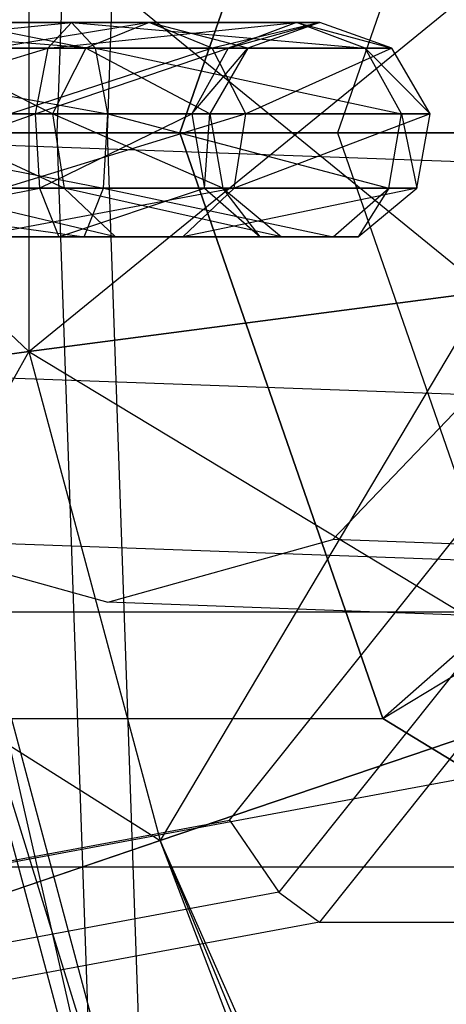
# Model space of a CAD drawing. Extents: x -602 to 3698, y -2150 to 2150.
# Drawn here: x 1064 to 1071, y -16 to 2 of the extents above; entities that cross this region are included whole.
import ezdxf

# ---------------------------------------------------------------- set-up
doc = ezdxf.new("R2010")
doc.units = 0

msp = doc.modelspace()

# ---------------------------------------------------------------- linework, layer by layer
at = {"color": 0}
for p, q in [((1065.299831, 27.5, 2536.783647), (1064.335972, 0, 2544.104886)), ((1065.251616, 0, 2537.149881), (1066.092802, 24, 2530.760436)), ((1066.562765, 0, 662.215603), (1070.234097, 10.605996, 661.022715)), ((1070.234097, 10.605996, 661.022715), (1066.562765, 0, 662.215603)), ((1072.419751, 8.677633, 660.312553), (1069.415934, 0, 661.288552)), ((1063.828716, -3.959537, 548.662634), (1054.181478, 5.156717, 552.658651)), ((1063.828716, 3.886634, 548.662634), (1063.828716, -3.959537, 548.662634)), ((1072.112987, -2.868892, 542.30589), (1063.828716, 3.886634, 548.662634)), ((1063.828716, 3.886634, 479.380602), (1063.828716, -3.959537, 479.380602)), ((1063.828716, -3.959537, 479.380602), (1072.112987, 2.795989, 485.737347)), ((1059.259418, 2, 602.36081), (1065.030467, 1.532089, 604.104552)), ((1064.60047, 2, 602.78116), (1059.259418, 2, 602.36081)), ((1059.891144, 1.532089, 601.120978), (1064.60047, 2, 602.78116)), ((1062.525115, 2, 580.376154), (1066.004577, 2, 584.45008)), ((1064.860943, 1.532089, 585.090546), (1062.525115, 2, 580.376154)), ((1066.004577, 2, 584.45008), (1063.156841, 1.532089, 579.136321)), ((1064.60047, 2, 602.78116), (1064.170474, 1.532089, 601.457768)), ((1064.170474, 1.532089, 601.457768), (1068.674397, 2, 599.301698)), ((1065.030467, 1.532089, 604.104552), (1064.60047, 2, 602.78116)), ((1064.60047, 2, 602.78116), (1069.91423, 1.532089, 599.933424)), ((1068.674397, 2, 599.301698), (1064.60047, 2, 602.78116)), ((1066.004577, 2, 584.45008), (1064.860943, 1.532089, 585.090546)), ((1067.148211, 1.532089, 583.809615), (1066.004577, 2, 584.45008)), ((1066.004577, 2, 584.45008), (1069.094747, 2, 593.960646)), ((1067.793072, 1.532089, 594.114709), (1066.004577, 2, 584.45008)), ((1069.094747, 2, 593.960646), (1067.148211, 1.532089, 583.809615)), ((1068.674397, 2, 599.301698), (1067.434565, 1.532089, 598.669972)), ((1067.434565, 1.532089, 598.669972), (1069.094747, 2, 593.960646)), ((1069.094747, 2, 593.960646), (1067.793072, 1.532089, 594.114709)), ((1069.91423, 1.532089, 599.933424), (1068.674397, 2, 599.301698)), ((1068.674397, 2, 599.301698), (1070.396423, 1.532089, 593.806582)), ((1069.094747, 2, 593.960646), (1068.674397, 2, 599.301698)), ((1070.396423, 1.532089, 593.806582), (1069.094747, 2, 593.960646)), ((1058.627692, 1.532089, 603.600643), (1065.259263, 0.347296, 604.808714)), ((1065.030467, 1.532089, 604.104552), (1058.627692, 1.532089, 603.600643)), ((1064.170474, 1.532089, 601.457768), (1059.891144, 1.532089, 601.120978)), ((1060.227279, 0.347296, 600.461276), (1064.170474, 1.532089, 601.457768)), ((1061.893389, 1.532089, 581.615986), (1064.860943, 1.532089, 585.090546)), ((1064.252428, 0.347296, 585.431331), (1061.893389, 1.532089, 581.615986)), ((1063.156841, 1.532089, 579.136321), (1067.148211, 1.532089, 583.809615)), ((1067.148211, 1.532089, 583.809615), (1063.492976, 0.347296, 578.47662)), ((1064.170474, 1.532089, 601.457768), (1063.941678, 0.347296, 600.753606)), ((1063.941678, 0.347296, 600.753606), (1067.434565, 1.532089, 598.669972)), ((1067.434565, 1.532089, 598.669972), (1064.170474, 1.532089, 601.457768)), ((1064.860943, 1.532089, 585.090546), (1064.252428, 0.347296, 585.431331)), ((1064.860943, 1.532089, 585.090546), (1067.793072, 1.532089, 594.114709)), ((1067.100464, 0.347296, 594.196684), (1064.860943, 1.532089, 585.090546)), ((1065.259263, 0.347296, 604.808714), (1065.030467, 1.532089, 604.104552)), ((1065.030467, 1.532089, 604.104552), (1070.573931, 0.347296, 600.269559)), ((1069.91423, 1.532089, 599.933424), (1065.030467, 1.532089, 604.104552)), ((1067.434565, 1.532089, 598.669972), (1066.774863, 0.347296, 598.333837)), ((1066.774863, 0.347296, 598.333837), (1067.793072, 1.532089, 594.114709)), ((1067.793072, 1.532089, 594.114709), (1067.100464, 0.347296, 594.196684)), ((1067.756726, 0.347296, 583.46883), (1067.148211, 1.532089, 583.809615)), ((1067.148211, 1.532089, 583.809615), (1070.396423, 1.532089, 593.806582)), ((1067.793072, 1.532089, 594.114709), (1067.434565, 1.532089, 598.669972)), ((1070.396423, 1.532089, 593.806582), (1067.756726, 0.347296, 583.46883)), ((1070.573931, 0.347296, 600.269559), (1069.91423, 1.532089, 599.933424)), ((1069.91423, 1.532089, 599.933424), (1071.08903, 0.347296, 593.724607)), ((1070.396423, 1.532089, 593.806582), (1069.91423, 1.532089, 599.933424)), ((1071.08903, 0.347296, 593.724607), (1070.396423, 1.532089, 593.806582)), ((1058.291557, 0.347296, 604.260344), (1065.179803, -1, 604.564161)), ((1065.259263, 0.347296, 604.808714), (1058.291557, 0.347296, 604.260344)), ((1060.11054, -1, 600.690388), (1063.941678, 0.347296, 600.753606)), ((1063.941678, 0.347296, 600.753606), (1060.227279, 0.347296, 600.461276)), ((1061.557254, 0.347296, 582.275687), (1064.252428, 0.347296, 585.431331)), ((1064.463763, -1, 585.312978), (1061.557254, 0.347296, 582.275687)), ((1067.756726, 0.347296, 583.46883), (1063.376237, -1, 578.705732)), ((1063.492976, 0.347296, 578.47662), (1067.756726, 0.347296, 583.46883)), ((1066.774863, 0.347296, 598.333837), (1063.941678, 0.347296, 600.753606)), ((1063.941678, 0.347296, 600.753606), (1064.021138, -1, 600.998159)), ((1064.021138, -1, 600.998159), (1066.774863, 0.347296, 598.333837)), ((1064.252428, 0.347296, 585.431331), (1064.463763, -1, 585.312978)), ((1064.252428, 0.347296, 585.431331), (1067.100464, 0.347296, 594.196684)), ((1067.341004, -1, 594.168215), (1064.252428, 0.347296, 585.431331)), ((1065.179803, -1, 604.564161), (1065.259263, 0.347296, 604.808714)), ((1065.259263, 0.347296, 604.808714), (1070.344819, -1, 600.15282)), ((1070.573931, 0.347296, 600.269559), (1065.259263, 0.347296, 604.808714)), ((1067.100464, 0.347296, 594.196684), (1066.774863, 0.347296, 598.333837)), ((1066.774863, 0.347296, 598.333837), (1067.003975, -1, 598.450576)), ((1067.003975, -1, 598.450576), (1067.100464, 0.347296, 594.196684)), ((1067.100464, 0.347296, 594.196684), (1067.341004, -1, 594.168215)), ((1067.545391, -1, 583.587183), (1067.756726, 0.347296, 583.46883)), ((1071.08903, 0.347296, 593.724607), (1067.545391, -1, 583.587183)), ((1067.756726, 0.347296, 583.46883), (1071.08903, 0.347296, 593.724607)), ((1070.344819, -1, 600.15282), (1070.573931, 0.347296, 600.269559)), ((1070.573931, 0.347296, 600.269559), (1070.84849, -1, 593.753076)), ((1071.08903, 0.347296, 593.724607), (1070.573931, 0.347296, 600.269559)), ((1070.84849, -1, 593.753076), (1071.08903, 0.347296, 593.724607)), ((1064.335972, 0, 2544.104886), (899.157971, 0, 2511.248939)), ((1065.251616, 0, 2537.149881), (900.973592, 0, 2504.47295)), ((1077.809017, 0, 2441.766952), (925.873533, 0, 2411.545105)), ((1078.72466, 0, 2434.811947), (927.689154, 0, 2404.769116)), ((1066.562765, 0, 662.215603), (1045.549609, 0, 597.54376)), ((1052.42, 0, 608.980444), (1069.415934, 0, 661.288552)), ((1521.931828, -16.818986, 2021.665881), (1057.119763, 0, 607.257908)), ((1064.335972, 0, 2544.104886), (1230, 0, 2554.846746)), ((1064.335972, 0, 2544.104886), (1065.299831, -27.5, 2536.783647)), ((1232.389414, 0, 2547.214448), (1065.251616, 0, 2537.149881)), ((1066.092802, -24, 2530.760436), (1065.251616, 0, 2537.149881)), ((1070.234097, -10.605996, 661.022715), (1066.562765, 0, 662.215603)), ((1066.562765, 0, 662.215603), (1074.907751, 0, 666.864388)), ((1072.744632, 0, 660.206992), (1066.562765, 0, 662.215603)), ((1066.562765, 0, 662.215603), (1070.234097, -10.605996, 661.022715)), ((1069.415934, 0, 661.288552), (1072.419751, -8.677633, 660.312553)), ((1058.408296, -1, 604.031232), (1064.829267, -1.879385, 603.485322)), ((1065.179803, -1, 604.564161), (1058.408296, -1, 604.031232)), ((1059.595552, -1.879385, 601.701109), (1064.021138, -1, 600.998159)), ((1064.021138, -1, 600.998159), (1060.11054, -1, 600.690388)), ((1061.673993, -1, 582.046576), (1064.463763, -1, 585.312978)), ((1065.396062, -1.879385, 584.790865), (1061.673993, -1, 582.046576)), ((1067.545391, -1, 583.587183), (1062.86125, -1.879385, 579.716453)), ((1063.376237, -1, 578.705732), (1067.545391, -1, 583.587183)), ((1067.003975, -1, 598.450576), (1064.021138, -1, 600.998159)), ((1064.021138, -1, 600.998159), (1064.371674, -1.879385, 602.076998)), ((1064.371674, -1.879385, 602.076998), (1067.003975, -1, 598.450576)), ((1064.463763, -1, 585.312978), (1065.396062, -1.879385, 584.790865)), ((1064.463763, -1, 585.312978), (1067.341004, -1, 594.168215)), ((1068.40214, -1.879385, 594.042621), (1064.463763, -1, 585.312978)), ((1064.829267, -1.879385, 603.485322), (1065.179803, -1, 604.564161)), ((1065.179803, -1, 604.564161), (1069.334098, -1.879385, 599.637832)), ((1070.344819, -1, 600.15282), (1065.179803, -1, 604.564161)), ((1066.613092, -1.879385, 584.109296), (1067.545391, -1, 583.587183)), ((1070.84849, -1, 593.753076), (1066.613092, -1.879385, 584.109296)), ((1067.341004, -1, 594.168215), (1067.003975, -1, 598.450576)), ((1067.003975, -1, 598.450576), (1068.014696, -1.879385, 598.965563)), ((1067.341004, -1, 594.168215), (1068.40214, -1.879385, 594.042621)), ((1068.014696, -1.879385, 598.965563), (1067.341004, -1, 594.168215)), ((1067.545391, -1, 583.587183), (1070.84849, -1, 593.753076)), ((1069.334098, -1.879385, 599.637832), (1070.344819, -1, 600.15282)), ((1069.787354, -1.879385, 593.87867), (1070.84849, -1, 593.753076)), ((1070.344819, -1, 600.15282), (1069.787354, -1.879385, 593.87867)), ((1070.84849, -1, 593.753076), (1070.344819, -1, 600.15282)), ((1058.923283, -1.879385, 603.020511), (1064.371674, -1.879385, 602.076998)), ((1064.829267, -1.879385, 603.485322), (1058.923283, -1.879385, 603.020511)), ((1064.371674, -1.879385, 602.076998), (1059.595552, -1.879385, 601.701109)), ((1062.188981, -1.879385, 581.035855), (1065.396062, -1.879385, 584.790865)), ((1066.613092, -1.879385, 584.109296), (1062.188981, -1.879385, 581.035855)), ((1062.86125, -1.879385, 579.716453), (1066.613092, -1.879385, 584.109296)), ((1068.014696, -1.879385, 598.965563), (1064.371674, -1.879385, 602.076998)), ((1064.371674, -1.879385, 602.076998), (1064.829267, -1.879385, 603.485322)), ((1064.829267, -1.879385, 603.485322), (1068.014696, -1.879385, 598.965563)), ((1069.334098, -1.879385, 599.637832), (1064.829267, -1.879385, 603.485322)), ((1065.396062, -1.879385, 584.790865), (1066.613092, -1.879385, 584.109296)), ((1065.396062, -1.879385, 584.790865), (1068.40214, -1.879385, 594.042621)), ((1069.787354, -1.879385, 593.87867), (1065.396062, -1.879385, 584.790865)), ((1066.613092, -1.879385, 584.109296), (1069.787354, -1.879385, 593.87867)), ((1068.40214, -1.879385, 594.042621), (1068.014696, -1.879385, 598.965563)), ((1068.014696, -1.879385, 598.965563), (1069.334098, -1.879385, 599.637832)), ((1068.40214, -1.879385, 594.042621), (1069.787354, -1.879385, 593.87867)), ((1069.334098, -1.879385, 599.637832), (1068.40214, -1.879385, 594.042621)), ((1069.787354, -1.879385, 593.87867), (1069.334098, -1.879385, 599.637832)), ((1063.828716, -3.959537, 548.662634), (1072.112987, -2.868892, 542.30589)), ((1072.112987, -2.868892, 485.737347), (1063.828716, -3.959537, 479.380602)), ((1072.112987, -2.868892, 485.737347), (1066.20166, -12.815485, 479.380602)), ((1054.181478, -5.22962, 552.658651), (1063.828716, -3.959537, 548.662634)), ((1063.828716, -3.959537, 479.380602), (1054.181478, -5.22962, 475.384585)), ((1063.828716, -3.959537, 479.380602), (1057.046798, -15.923142, 475.384585)), ((1063.828716, -3.959537, 548.662634), (1066.20166, -12.815485, 548.662634)), ((1063.828716, -3.959537, 548.662634), (1074.063118, -10.146879, 542.30589)), ((1063.828716, -3.959537, 479.380602), (1066.20166, -12.815485, 479.380602)), ((1523.022314, -21.068986, 2021.337751), (1058.210249, -4.25, 606.929778)), ((1069.329012, -7.361216, 603.584117), (1072.308276, -4.25, 602.68765)), ((1067.458131, -12.446209, 588.322325), (1073.467958, -4.915392, 586.369614)), ((1054.181478, -5.22962, 552.658651), (1066.20166, -12.815485, 548.662634)), ((1074.993973, -5.430124, 586.489714), (1068.354807, -13.749555, 588.64691)), ((1075.988105, -5.643332, 587.653693), (1069.088258, -14.289419, 589.895589)), ((1070.234097, -10.605996, 661.022715), (1077.132801, -6.427876, 666.141426)), ((1074.969682, -6.427876, 659.48403), (1070.234097, -10.605996, 661.022715)), ((1062.564915, -7.081286, 514.021618), (1066.499898, -21.766843, 514.021618)), ((1065.955052, -21.951793, 509.660517), (1062.564915, -7.081286, 514.021618)), ((1061.990766, -7.156875, 518.382719), (1065.955052, -21.951793, 518.382719)), ((1066.499898, -21.766843, 514.021618), (1061.990766, -7.156875, 518.382719)), ((1061.990766, -7.156875, 509.660517), (1065.955052, -21.951793, 509.660517)), ((1526.001577, -24.180202, 2020.441284), (1061.189513, -7.361216, 606.033311)), ((1061.189513, -7.361216, 606.033311), (1065.259263, -8.5, 604.808714)), ((1065.259263, -8.5, 604.808714), (1069.329012, -7.361216, 603.584117)), ((1534.141077, -24.180202, 2017.992091), (1069.329012, -7.361216, 603.584117)), ((1530.071327, -25.318986, 2019.216688), (1065.259263, -8.5, 604.808714)), ((1072.419751, -8.677633, 660.312553), (1055.423817, -8.677633, 608.004444)), ((1066.20166, -12.815485, 548.662634), (1074.063118, -10.146879, 542.30589)), ((1074.063118, -10.146879, 485.737347), (1066.20166, -12.815485, 479.380602)), ((1049.220941, -10.605996, 596.350872), (1070.234097, -10.605996, 661.022715)), ((1079.530235, -16.249328, 658.002216), (1070.234097, -10.605996, 661.022715)), ((1070.234097, -10.605996, 661.022715), (1079.530235, -16.249328, 658.002216)), ((1063.029748, -13.294905, 605.533127), (1071.678894, -11.691343, 602.722849)), ((1058.250542, -14.153307, 591.314052), (1067.458131, -12.446209, 588.322325)), ((1067.458131, -12.446209, 588.322325), (1068.354807, -13.749555, 588.64691)), ((1057.046798, -15.923142, 552.658651), (1066.20166, -12.815485, 548.662634)), ((1066.20166, -12.815485, 479.380602), (1057.046798, -15.923142, 475.384585)), ((1066.20166, -12.815485, 548.662634), (1198.276563, -331.672508, 548.662634)), ((1205.722443, -328.000606, 542.30589), (1066.20166, -12.815485, 548.662634)), ((1066.20166, -12.815485, 479.380602), (1198.276563, -331.672508, 479.380602)), ((1189.605653, -335.948527, 475.384585), (1066.20166, -12.815485, 479.380602)), ((1080.025683, -13.294905, 657.841236), (1063.029748, -13.294905, 605.533127)), ((1068.354807, -13.749555, 588.64691), (1058.183014, -15.635418, 591.951926)), ((1068.354807, -13.749555, 588.64691), (1069.088258, -14.289419, 589.895589)), ((1069.088258, -14.289419, 589.895589), (1058.517079, -16.249328, 593.330373)), ((1069.088258, -14.289419, 589.895589), (1090.101414, -14.289419, 654.567432))]:
    msp.add_line(p, q, dxfattribs=at)

doc.saveas('drawing.dxf')
